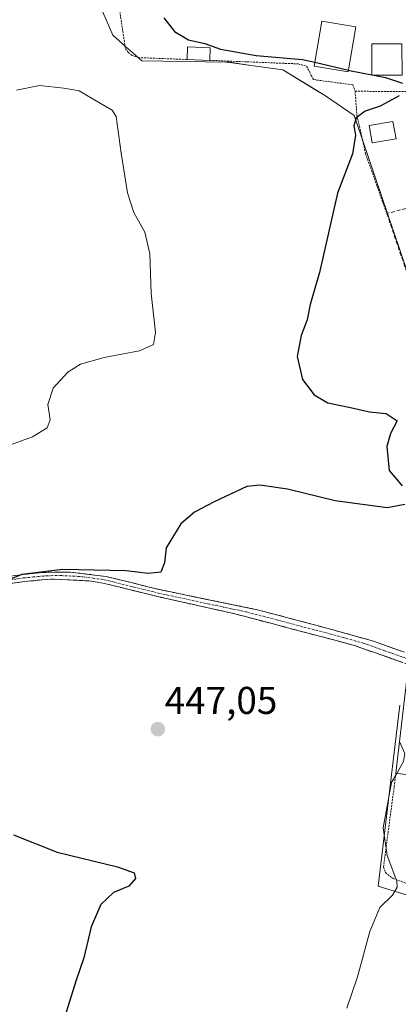
# Model space of a CAD drawing. Units: metres. Extents: x 604335 to 607807, y 4708395 to 4710761.
# Drawn here: x 607363 to 607461, y 4709473 to 4709728 of the extents above; entities that cross this region are included whole.
import ezdxf
from ezdxf.enums import TextEntityAlignment as Align

# ---------------------------------------------------------------- set-up
doc = ezdxf.new("R2010")
doc.units = ezdxf.units.M
doc.header["$MEASUREMENT"] = 0
for name, pattern in [('TRAZO_Y_PUNTO', [1, 0.5, -0.25, 0, -0.25]), ('TRAZOS', [0.75, 0.5, -0.25]), ('TRAZOSX2', [1.5, 1, -0.5])]:
    doc.linetypes.add(name, pattern=pattern)
for name, color, linetype, lineweight in [('Alambrada', 19, 'TRAZOS', 0), ('Camino', 19, 'TRAZOSX2', 0), ('Camino Cxs', 19, 'Continuous', 0), ('Camino eje', 19, 'TRAZO_Y_PUNTO', 0), ('Carátula', 7, 'Continuous', 5), ('Cultivos herbáceos CxS', 92, 'Continuous', 0), ('Curva de nivel maestra', 36, 'Continuous', 30), ('Curva de nivel normal', 36, 'Continuous', 0), ('Edificación', 1, 'Continuous', 13), ('Edificación Cxs', 1, 'Continuous', 13), ('Edificación industrial', 135, 'Continuous', 13), ('Edificación industrial Cxs', 135, 'Continuous', 13), ('Edificación ligera', 1, 'Continuous', 0), ('Edificación ligera Cxs', 1, 'Continuous', 0), ('Huerta CxS', 92, 'Continuous', 0), ('Muro lineal', 1, 'TRAZOSX2', 13), ('Núcleo urbano CxS', 19, 'Continuous', 0), ('Punto de cota en terreno', 7, 'Continuous', 0), ('Rótulo de punto de cota en terreno', 19, 'Continuous', 0)]:
    doc.layers.add(name, color=color, linetype=linetype, lineweight=lineweight)
doc.styles.add('Arial', font='txt', dxfattribs={"height": 0.2})

# ---------------------------------------------------------------- blocks, each defined once
blk = doc.blocks.new('*U151')
at = {"layer": 'Cultivos herbáceos CxS', "color": 92, "linetype": 'Continuous', "lineweight": 0}
for points in [[(607380.7283, 4709739.2175, 451.4614), (607387.4049, 4709723.8945, 451.4464), (607391.5649, 4709720.1737, 451.8025), (607391.8083, 4709719.9553, 451.8724), (607394.8681, 4709717.2181, 453.0589), (607416.7537, 4709716.8405, 452.3875), (607417.6541, 4709716.8251, 452.3582), (607423.0733, 4709716.0509, 452.0857), (607431.4001, 4709714.8629, 452.1364), (607440.1447, 4709709.5531, 451.3766), (607442.4031, 4709708.1819, 451.0892), (607449.8661, 4709703.0745, 448.8964), (607450.6989, 4709700.6171, 448.2747), (607452.0114, 4709696.7469, 447.6497), (607458.4584, 4709677.7366, 447.4188), (607465.1843, 4709657.9037, 446.5873)], [(607461.6901, 4709550.6013, 444.9937), (607456.0507, 4709503.7825, 445.1919), (607480.9091, 4709496.1049, 443.5453)]]:
    blk.add_polyline3d(points, dxfattribs=at)
blk = doc.blocks.new('*U201')
at = {"layer": 'Curva de nivel normal', "color": 36, "linetype": 'Continuous', "lineweight": 0}
blk.add_polyline3d([(607357.5, 4709616.73, 455), (607366.6, 4709619.98, 455), (607370.45, 4709622.33, 455), (607371.16, 4709624.34, 455), (607370.6, 4709628.34, 455), (607371.99, 4709632.58, 455), (607375.75, 4709636.68, 455), (607379.02, 4709638.78, 455), (607385.16, 4709640.52, 455), (607394.32, 4709642.2, 455), (607397.9, 4709643.81, 455), (607398.41, 4709646.94, 455), (607397.29, 4709657.08, 455), (607396.95, 4709667.28, 455), (607395.7, 4709672.93, 455), (607392.85, 4709678.01, 455), (607391.16, 4709683.06, 455), (607389.58, 4709693.37, 455), (607388.3, 4709702.86, 455), (607387.21, 4709704.46, 455), (607383.98, 4709706.35, 455), (607378.73, 4709709.46, 455), (607374.74, 4709710.15, 455), (607368.4, 4709710.87, 455), (607362.5, 4709709.65, 455)], dxfattribs=at)
blk = doc.blocks.new('*U205')
at = {"layer": 'Curva de nivel maestra', "color": 36, "linetype": 'Continuous', "lineweight": 30}
for points in [[(607454.93, 4709713.52, 450), (607457.98, 4709712.93, 450), (607462.31, 4709711.4, 450)], [(607461.48, 4709708.2, 450), (607456.58, 4709705.5, 450), (607452.72, 4709704.2, 450), (607450.33, 4709702.44, 450), (607449.76, 4709700.44, 450), (607450.19, 4709697.96, 450), (607449.44, 4709693.18, 450), (607445.55, 4709682.98, 450), (607440.84, 4709662.49, 450), (607438.48, 4709654.21, 450), (607437.67, 4709650.27, 450), (607436.1, 4709646.17, 450), (607435.11, 4709640.77, 450), (607436.45, 4709634.84, 450), (607439.49, 4709630.81, 450), (607443.07, 4709628.79, 450), (607448.92, 4709627.55, 450), (607453.79, 4709626.4, 450), (607458.09, 4709625.98, 450), (607460.93, 4709624.1, 450), (607459.27, 4709620.8, 450), (607458.31, 4709617.51, 450), (607458.92, 4709611.27, 450), (607462.28, 4709607.26, 450)], [(607462.94, 4709602.5, 450), (607458.4, 4709601.63, 450), (607444.96, 4709603.38, 450), (607432.58, 4709606.4, 450), (607425.41, 4709607.48, 450), (607422.07, 4709607.17, 450), (607413.58, 4709603.13, 450), (607408.5, 4709600.46, 450), (607405.04, 4709597.46, 450), (607401.2, 4709591.28, 450), (607400.81, 4709587.4, 450), (607399.82, 4709584.94, 450), (607396.54, 4709584.6, 450), (607390.83, 4709585.28, 450), (607374.34, 4709585.69, 450), (607363.84, 4709584.36, 450), (607357.87, 4709581.98, 450)], [(607361.66, 4709517.05, 450), (607372.99, 4709512.58, 450), (607388.64, 4709508.74, 450), (607392.93, 4709507.25, 450), (607393.25, 4709505.75, 450), (607391.58, 4709503.78, 450), (607387.59, 4709502.16, 450), (607384.27, 4709499.04, 450), (607381.8, 4709493.27, 450), (607379.92, 4709485.22, 450), (607377.85, 4709479.16, 450), (607375.05, 4709470.36, 450)]]:
    blk.add_polyline3d(points, dxfattribs=at)
blk = doc.blocks.new('5PATER')
at = {"layer": 'Carátula', "linetype": 'Continuous', "lineweight": 5}
h = blk.add_hatch(color=250, dxfattribs=at)
edge = h.paths.add_edge_path()
edge.add_ellipse((0, 0.01), major_axis=(-1.33, -1.34), ratio=0.999422, start_angle=0, end_angle=360)

msp = doc.modelspace()

# ---------------------------------------------------------------- linework, layer by layer
at = {"layer": 'Alambrada', "color": 19, "linetype": 'TRAZOS', "lineweight": 0}
for points in [[(607388.19, 4709736.72, 450.03), (607390.66, 4709720.39, 451.4), (607391.37, 4709719.42, 451.44), (607392.25, 4709718.67, 451.5), (607394, 4709718.05, 451.41), (607406.64, 4709717.56, 451.22)], [(607412.46, 4709717.34, 451.97), (607435.34, 4709716.43, 450.72), (607437.49, 4709715.83, 450.85), (607438.27, 4709714.5, 451.27), (607438.69, 4709713.46, 451.56), (607439.39, 4709712.35, 451.46), (607449.54, 4709711.01, 450.78), (607450.09, 4709709.34, 451.04)], [(607450.09, 4709709.34, 451.04), (607469.57, 4709709.27, 448.55), (607475.74, 4709709.46, 446.57), (607484.98, 4709709.73, 445.17), (607499.02, 4709710.15, 444.77)], [(607450.09, 4709709.34, 451.04), (607450.55, 4709703.21, 450.04), (607452.82, 4709693.17, 449.11), (607455.78, 4709684.79, 448.31), (607458.29, 4709677.69, 448.08)], [(607460.66, 4709532.96, 444.57), (607457.44, 4709508.72, 445.48), (607457.92, 4709507.26, 445.37), (607459.92, 4709505.72, 444.99), (607508.66, 4709488.55, 443.18), (607544.34, 4709498.04, 442.67), (607547.12, 4709499.53, 442.62), (607554.94, 4709511.96, 441.66), (607539.76, 4709526.04, 441.76), (607532.05, 4709548.3, 442.11), (607470.32, 4709556.59, 444.74)]]:
    msp.add_polyline3d(points, dxfattribs=at)
at = {"layer": 'Camino', "color": 19, "linetype": 'TRAZOSX2', "lineweight": 0}
for points in [[(607356.21, 4709583.23), (607364.22, 4709584.39), (607369.19, 4709584.91), (607376.35, 4709585.01), (607383.31, 4709584.15), (607385.66, 4709583.87), (607396.43, 4709581.21), (607399.48, 4709580.45), (607424.78, 4709575.26), (607443.76, 4709570.24), (607454.85, 4709567.11), (607469.17, 4709562.01)], [(607539.06, 4709533.51), (607535.95, 4709545.11), (607534.17, 4709548.7), (607532.99, 4709549.5), (607529.89, 4709550.74), (607522.03, 4709551.58), (607508.22, 4709553.11), (607486.66, 4709555.43), (607480.58, 4709556.21), (607475.69, 4709557.18), (607470.91, 4709558.6), (607449.55, 4709566.13), (607419.3, 4709574.11), (607399.04, 4709578.65), (607385.29, 4709582.05), (607383.33, 4709582.37), (607381.16, 4709582.72), (607371.4, 4709583.18), (607364.44, 4709582.55), (607356.45, 4709581.39)]]:
    msp.add_lwpolyline(points, dxfattribs=at)
at = {"layer": 'Camino Cxs', "color": 19, "linetype": 'Continuous', "lineweight": 0}
for points in [[(607360.22, 4709583.81, 450.08), (607364.22, 4709584.39, 450.14), (607369.19, 4709584.91, 450.1), (607372.77, 4709584.96, 449.96), (607376.35, 4709585.01, 449.84), (607379.83, 4709584.58, 449.6), (607383.31, 4709584.15, 449.36), (607385.66, 4709583.87, 449.19), (607389.25, 4709582.98, 449.07), (607392.84, 4709582.1, 449.05), (607396.43, 4709581.21, 448.96), (607399.48, 4709580.45, 448.71), (607403.7, 4709579.59, 448.37), (607407.91, 4709578.72, 447.97), (607412.13, 4709577.86, 447.83), (607416.35, 4709576.99, 448.02), (607420.56, 4709576.13, 447.87), (607424.78, 4709575.26, 447.72), (607429.53, 4709574.01, 447.26), (607434.27, 4709572.75, 446.99), (607439.02, 4709571.5, 447.03), (607443.76, 4709570.24, 446.98), (607447.46, 4709569.2, 446.67), (607451.15, 4709568.15, 446.33), (607454.85, 4709567.11, 446.35), (607458.43, 4709565.84, 446.19), (607462.01, 4709564.56, 445.99)], [(607462.37, 4709561.61, 445.86), (607458.09, 4709563.12, 445.97), (607453.82, 4709564.62, 446.15), (607449.55, 4709566.13, 446.24), (607445.23, 4709567.27, 446.35), (607440.91, 4709568.41, 446.49), (607436.59, 4709569.55, 446.63), (607432.26, 4709570.69, 446.78), (607427.94, 4709571.83, 446.91), (607423.62, 4709572.97, 447.06), (607419.3, 4709574.11, 447.34), (607415.25, 4709575.02, 447.55), (607411.2, 4709575.93, 447.56), (607407.14, 4709576.83, 447.72), (607403.09, 4709577.74, 447.94), (607399.04, 4709578.65, 448.2), (607394.46, 4709579.78, 448.63), (607389.87, 4709580.92, 448.83), (607385.29, 4709582.05, 448.96), (607383.33, 4709582.37, 449.05), (607381.16, 4709582.72, 449.15), (607376.28, 4709582.95, 449.27), (607371.4, 4709583.18, 449.46), (607367.92, 4709582.87, 449.59), (607364.44, 4709582.55, 449.7), (607360.45, 4709581.97, 449.79)]]:
    msp.add_polyline3d(points, dxfattribs=at)
at = {"layer": 'Camino eje', "color": 19, "linetype": 'TRAZO_Y_PUNTO', "lineweight": 0}
msp.add_lwpolyline([(607356.33, 4709582.31), (607364.33, 4709583.47), (607366.82, 4709583.73), (607370.3, 4709584.05), (607373.88, 4709584.1), (607378.76, 4709583.87), (607382.24, 4709583.44), (607383.32, 4709583.26), (607384.5, 4709583.12), (607385.48, 4709582.96), (607397.74, 4709579.93), (607399.26, 4709579.55), (607412.03, 4709576.79), (607422.04, 4709574.69), (607431.53, 4709572.18), (607446.66, 4709568.19), (607452.2, 4709566.62), (607457.54, 4709564.74), (607464.7, 4709562.19)], dxfattribs=at)
at = {"layer": 'Cultivos herbáceos CxS', "color": 92, "linetype": 'Continuous', "lineweight": 0}
for points in [[(607366.36, 4709763.46, 452.09), (607377.98, 4709752.18, 449.98), (607380.73, 4709739.22, 451.46), (607387.4, 4709723.89, 451.45), (607391.56, 4709720.17, 451.8), (607391.81, 4709719.96, 451.87), (607394.87, 4709717.22, 453.06), (607416.75, 4709716.84, 452.39), (607417.65, 4709716.83, 452.36), (607423.07, 4709716.05, 452.09), (607431.4, 4709714.86, 452.14), (607440.14, 4709709.55, 451.38), (607442.4, 4709708.18, 451.09), (607449.87, 4709703.07, 448.9), (607450.7, 4709700.62, 448.27), (607452.01, 4709696.75, 447.65), (607458.46, 4709677.74, 447.42), (607465.18, 4709657.9, 446.59), (607465.21, 4709657.48, 446.62), (607467.54, 4709623.33, 448.07), (607533.53, 4709635.51, 440.6), (607548.3, 4709640.03, 440.48), (607554.91, 4709642.05, 440.34)], [(607461.69, 4709550.6, 444.99), (607456.05, 4709503.78, 445.19), (607480.91, 4709496.1, 443.55)]]:
    msp.add_polyline3d(points, dxfattribs=at)
at = {"layer": 'Curva de nivel maestra', "color": 36, "linetype": 'Continuous', "lineweight": 30}
for points in [[(607400.57, 4709728.33, 450), (607403.38, 4709724.82, 450), (607407.01, 4709722.67, 450), (607411.2, 4709721.69, 450), (607415.27, 4709720.19, 450), (607424.46, 4709718.62, 450), (607436.44, 4709717.58, 450), (607439.7, 4709716.83, 450)], [(607439.7, 4709716.83, 450), (607448.41, 4709714.81, 450)], [(607448.41, 4709714.81, 450), (607449.07, 4709714.66, 450), (607454.46, 4709713.61, 450)], [(607454.46, 4709713.61, 450), (607454.93, 4709713.52, 450)]]:
    msp.add_polyline3d(points, dxfattribs=at)
at = {"layer": 'Curva de nivel normal', "color": 36, "linetype": 'Continuous', "lineweight": 0}
for points in [[(607461.6, 4709541.15, 445), (607462.94, 4709538.06, 445), (607462.65, 4709535.99, 445), (607460.87, 4709532.94, 445)], [(607460.87, 4709532.94, 445), (607459.5, 4709530.58, 445), (607457.38, 4709518.86, 445), (607458.35, 4709511.67, 445), (607460.88, 4709505.05, 445), (607460.97, 4709503.54, 445), (607459.76, 4709501.47, 445), (607456.48, 4709498.24, 445), (607453.88, 4709492.01, 445), (607450.7, 4709480.28, 445), (607447.98, 4709472.21, 445)]]:
    msp.add_polyline3d(points, dxfattribs=at)
at = {"layer": 'Edificación', "color": 1, "linetype": 'Continuous', "lineweight": 13}
for points in [[(607450.3, 4709725.99, 449.2), (607448.33, 4709714.33, 450.4), (607439.53, 4709715.81, 450.62), (607441.5, 4709727.47, 449.1), (607450.3, 4709725.99, 449.2)], [(607412.57, 4709720.59, 450.87), (607412.46, 4709717.34, 451.97), (607406.64, 4709717.56, 451.22), (607406.76, 4709720.82, 450.43), (607412.57, 4709720.59, 450.87)], [(607462.21, 4709721.65, 449.44), (607462.26, 4709713.55, 449.68), (607454.46, 4709713.52, 450.04), (607454.43, 4709721.62, 449.43), (607462.21, 4709721.65, 449.44)]]:
    msp.add_polyline3d(points, dxfattribs=at)
at = {"layer": 'Edificación Cxs', "color": 1, "linetype": 'Continuous', "lineweight": 13}
for points in [[(607450.3, 4709725.99, 449.2), (607448.33, 4709714.33, 450.4), (607439.53, 4709715.81, 450.62), (607441.5, 4709727.47, 449.1), (607450.3, 4709725.99, 449.2)], [(607412.57, 4709720.59, 450.87), (607412.46, 4709717.34, 451.97), (607406.64, 4709717.56, 451.22), (607406.76, 4709720.82, 450.43), (607412.57, 4709720.59, 450.87)], [(607462.21, 4709721.65, 449.44), (607462.26, 4709713.55, 449.68), (607454.46, 4709713.52, 450.04), (607454.43, 4709721.62, 449.43), (607462.21, 4709721.65, 449.44)]]:
    msp.add_polyline3d(points, close=True, dxfattribs=at)
at = {"layer": 'Edificación industrial', "color": 135, "linetype": 'Continuous', "lineweight": 13}
msp.add_polyline3d([(607506.8, 4709546.42, 442.91), (607505.77, 4709537.34, 443.08), (607470.32, 4709541.39, 443.95), (607469.46, 4709533.81, 443.75), (607469.24, 4709531.98, 443.68), (607463.07, 4709532.68, 444.16), (607460.66, 4709532.96, 444.57), (607463.46, 4709557.38, 445.68), (607470.32, 4709556.59, 444.74), (607469.64, 4709550.68, 444.19), (607506.8, 4709546.42, 442.91)], dxfattribs=at)
at = {"layer": 'Edificación industrial Cxs', "color": 135, "linetype": 'Continuous', "lineweight": 13}
msp.add_polyline3d([(607506.8, 4709546.42, 442.91), (607505.77, 4709537.34, 443.08), (607470.32, 4709541.39, 443.95), (607469.46, 4709533.81, 443.75), (607469.24, 4709531.98, 443.68), (607463.07, 4709532.68, 444.16), (607460.66, 4709532.96, 444.57), (607463.46, 4709557.38, 445.68), (607470.32, 4709556.59, 444.74), (607469.64, 4709550.68, 444.19), (607506.8, 4709546.42, 442.91)], close=True, dxfattribs=at)
at = {"layer": 'Edificación ligera', "color": 1, "linetype": 'Continuous', "lineweight": 0}
msp.add_polyline3d([(607460.68, 4709697.02, 447.01), (607454.52, 4709695.97, 448.05), (607453.73, 4709700.47, 448.7), (607459.89, 4709701.54, 447.76), (607460.68, 4709697.02, 447.01)], dxfattribs=at)
at = {"layer": 'Edificación ligera Cxs', "color": 1, "linetype": 'Continuous', "lineweight": 0}
msp.add_polyline3d([(607460.68, 4709697.02, 447.01), (607454.52, 4709695.97, 448.05), (607453.73, 4709700.47, 448.7), (607459.89, 4709701.54, 447.76), (607460.68, 4709697.02, 447.01)], close=True, dxfattribs=at)
at = {"layer": 'Huerta CxS', "color": 92, "linetype": 'Continuous', "lineweight": 0}
for points in [[(607366.36, 4709763.46, 452.09), (607377.98, 4709752.18, 449.98), (607380.73, 4709739.22, 451.46), (607387.4, 4709723.89, 451.45), (607391.56, 4709720.17, 451.8), (607391.81, 4709719.96, 451.87), (607394.87, 4709717.22, 453.06), (607416.75, 4709716.84, 452.39), (607417.65, 4709716.83, 452.36), (607423.07, 4709716.05, 452.09), (607431.4, 4709714.86, 452.14), (607440.14, 4709709.55, 451.38), (607442.4, 4709708.18, 451.09), (607449.87, 4709703.07, 448.9), (607450.7, 4709700.62, 448.27), (607452.01, 4709696.75, 447.65), (607458.46, 4709677.74, 447.42), (607465.18, 4709657.9, 446.59), (607465.21, 4709657.48, 446.62), (607467.54, 4709623.33, 448.07), (607533.53, 4709635.51, 440.6), (607548.3, 4709640.03, 440.48), (607554.91, 4709642.05, 440.34)], [(607465.18, 4709657.9, 446.59), (607458.46, 4709677.74, 447.42), (607452.01, 4709696.75, 447.65), (607450.7, 4709700.62, 448.27), (607449.87, 4709703.07, 448.9), (607442.4, 4709708.18, 451.09), (607440.14, 4709709.55, 451.38), (607431.4, 4709714.86, 452.14), (607423.07, 4709716.05, 452.09), (607417.65, 4709716.83, 452.36), (607416.75, 4709716.84, 452.39), (607394.87, 4709717.22, 453.06), (607391.81, 4709719.96, 451.87), (607391.56, 4709720.17, 451.8), (607387.4, 4709723.89, 451.45), (607380.73, 4709739.22, 451.46)]]:
    msp.add_polyline3d(points, dxfattribs=at)
at = {"layer": 'Muro lineal', "color": 1, "linetype": 'TRAZOSX2', "lineweight": 13}
msp.add_polyline3d([(607468.85, 4709646.86, 446.66), (607507.69, 4709661, 442.47), (607533.71, 4709670.47, 441.59), (607542.73, 4709673.74, 441.28), (607539.03, 4709686.04, 441.56), (607526.43, 4709683.8, 442.05), (607522.21, 4709695.68, 442.46), (607496.98, 4709690.52, 443.36), (607491.96, 4709689.5, 443.75), (607492.18, 4709687.05, 443.76), (607458.29, 4709677.69, 448.08), (607468.85, 4709646.86, 446.66)], dxfattribs=at)
at = {"layer": 'Núcleo urbano CxS', "color": 19, "linetype": 'Continuous', "lineweight": 0}
for points in [[(607480.91, 4709496.1, 443.55), (607456.05, 4709503.78, 445.19), (607461.69, 4709550.6, 444.99)], [(607461.69, 4709550.6, 444.99), (607456.05, 4709503.78, 445.19), (607480.91, 4709496.1, 443.55)]]:
    msp.add_polyline3d(points, dxfattribs=at)

# ---------------------------------------------------------------- block references
at = {"layer": 'Cultivos herbáceos CxS', "color": 92, "linetype": 'Continuous', "lineweight": 0}
msp.add_blockref('*U151', (0, 0), dxfattribs=at)
at = {"layer": 'Curva de nivel maestra', "color": 36, "linetype": 'Continuous', "lineweight": 30}
msp.add_blockref('*U205', (0, 0), dxfattribs=at)
at = {"layer": 'Curva de nivel normal', "color": 36, "linetype": 'Continuous', "lineweight": 0}
msp.add_blockref('*U201', (0, 0), dxfattribs=at)
at = {"layer": 'Punto de cota en terreno', "linetype": 'Continuous', "lineweight": 0}
msp.add_blockref('5PATER', (607399.05, 4709544.36, 447.05), dxfattribs=at)

# ---------------------------------------------------------------- texts
at = {"layer": 'Rótulo de punto de cota en terreno', "color": 19, "linetype": 'Continuous', "lineweight": 0, "style": 'Arial'}
msp.add_text('447,05', height=7, dxfattribs=at).set_placement((607400.81, 4709546.12), align=Align.BOTTOM_LEFT)

doc.saveas('drawing.dxf')
